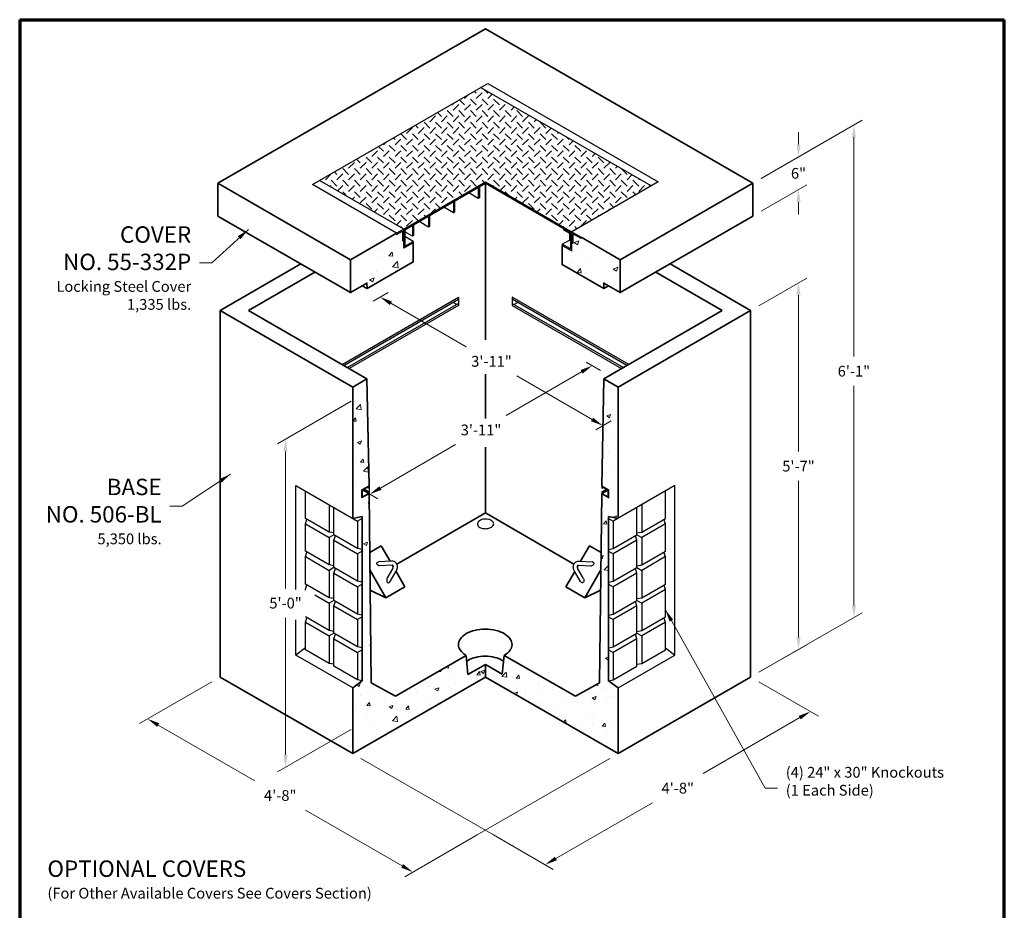
# Model space of a CAD drawing. Units: inches. Extents: x 12 to 192, y 5 to 252.
# Drawn here: x 12 to 192, y 89 to 252 of the extents above; entities that cross this region are included whole.
import ezdxf
from ezdxf.enums import TextEntityAlignment as Align

# ---------------------------------------------------------------- set-up
doc = ezdxf.new("R2010")
doc.units = ezdxf.units.IN
doc.header["$LTSCALE"] = 9
doc.header["$MEASUREMENT"] = 0
for name, color, linetype, lineweight in [('Border', 116, 'Continuous', 70), ('Concrete-Hatching', 8, 'Continuous', 15), ('Concrete-Med', 1, 'Continuous', 25), ('Concrete-Thick', 1, 'Continuous', 35), ('Covers-Hatching', 152, 'Continuous', 15), ('Covers-Med', 152, 'Continuous', 25), ('Dimensions', 7, 'Continuous', 15), ('Embeds-Med', 143, 'Continuous', 25), ('Text+Leaders', 7, 'Continuous', 20)]:
    doc.layers.add(name, color=color, linetype=linetype, lineweight=lineweight)
doc.layers.add('TitleBlock', color=116, linetype='Continuous')
doc.styles.add('Oldcastle', font='romans.shx')
doc.styles.add('ViewTitles', font='ARIALBD.TTF')
doc.dimstyles.new('Web-Iso', dxfattribs={"dimtxt": 0.082, "dimasz": 0.094, "dimexe": 0.0625, "dimexo": 0.0625, "dimgap": 0.0625, "dimtad": 0, "dimtih": 1, "dimtoh": 1, "dimdec": 4, "dimzin": 3, "dimdsep": 46, "dimlunit": 4, "dimtxsty": 'Oldcastle', "dimcen": 0.09, "dimclrd": 256, "dimclre": 256, "dimclrt": 256, "dimadec": 0, "dimazin": 0, "dimtfac": 1, "dimtdec": 4, "dimtofl": 0, "dimtmove": 0, "dimatfit": 3, "dimfxl": 1, "dimtolj": 1, "dimtzin": 0, "dimlwd": -1, "dimlwe": -1, "dimarcsym": 0})

# ---------------------------------------------------------------- blocks, each defined once
blk = doc.blocks.new('webuv')
at = {"layer": 'Border'}
for p, q in [((0.5, 10.5), (0.5, 0.5)), ((0.5, 10.5), (7.9999, 10.5)), ((7.9999, 0.5), (7.9999, 10.5))]:
    blk.add_line(p, q, dxfattribs=at)
at = {"layer": 'Text+Leaders', "style": 'Oldcastle'}
blk.add_attdef('SCALE', (4.0015, 1.5772), '', height=0.082, dxfattribs=at)
at = {"layer": 'TitleBlock', "color": 7, "style": 'ViewTitles'}
for tag, p in [('PRODUCT-MODEL', (4.0082, 1.2469)), ('PRODUCT-DESCIPTION#1', (6.5066, 1.2654)), ('PRODUCT-DESCIPTION#2', (6.5066, 1.0467)), ('PRODUCT-DESCIPTION#3', (6.5066, 0.8279))]:
    blk.add_attdef(tag, text='', height=0.125, dxfattribs=at).set_placement(p, align=Align.CENTER)
at = {"layer": 'TitleBlock', "color": 7, "style": 'Oldcastle'}
for tag, p in [('FILE-NAME', (3.6278, 0.959)), ('ISSUE-DATE', (3.9596, 0.7612))]:
    blk.add_attdef(tag, p, '', height=0.082, dxfattribs=at)
blk = doc.blocks.new('*D2')
at = {"layer": 'Defpoints', "color": 0}
for p in [(114.05, 190.28), (116.68, 188.76), (73.34, 166.78)]:
    blk.add_point(p, dxfattribs=at)
at = {"layer": 'Dimensions'}
for p, q in [((115.55, 189.42), (118.18, 187.9)), ((114.73, 187.63), (100.96, 179.68)), ((77.93, 166.39), (91.7, 174.34)), ((74.84, 165.92), (77.48, 164.4))]:
    blk.add_line(p, q, dxfattribs=at)
for points in [[(114.54, 187.96), (114.92, 187.31), (116.68, 188.76)], [(77.74, 166.72), (78.12, 166.06), (75.98, 165.26)]]:
    blk.add_solid(points, dxfattribs=at)
at = {"layer": 'Dimensions', "insert": (96.33, 177.01), "char_height": 1.968, "attachment_point": 5, "style": 'Oldcastle'}
blk.add_mtext('\\A1;3\'-11"', dxfattribs=at)
blk = doc.blocks.new('*D3')
at = {"layer": 'Defpoints', "color": 0}
for p in [(75.09, 199.68), (118.6, 177.8), (115.8, 176.18)]:
    blk.add_point(p, dxfattribs=at)
at = {"layer": 'Dimensions'}
for p, q in [((76.59, 200.55), (79.39, 202.16)), ((79.85, 200.17), (93.62, 192.22)), ((116.64, 178.93), (102.87, 186.88)), ((117.3, 177.05), (120.1, 178.66))]:
    blk.add_line(p, q, dxfattribs=at)
for points in [[(80.04, 200.5), (79.66, 199.84), (77.89, 201.3)], [(116.83, 179.25), (116.45, 178.6), (118.6, 177.8)]]:
    blk.add_solid(points, dxfattribs=at)
at = {"layer": 'Dimensions', "insert": (98.25, 189.55), "char_height": 1.968, "attachment_point": 5, "style": 'Oldcastle'}
blk.add_mtext('\\A1;3\'-11"', dxfattribs=at)
blk = doc.blocks.new('*X6')
at = {"color": 0}
for p, q in [((3.7687, 8.6415), (3.7687, 8.6415)), ((3.886, 8.6442), (3.886, 8.6442)), ((3.5872, 8.5673), (3.5872, 8.5673)), ((3.6072, 8.5856), (3.6072, 8.5856)), ((3.6263, 8.6067), (3.6263, 8.6067)), ((3.7144, 8.5557), (3.7385, 8.5844)), ((3.7144, 8.5557), (3.7443, 8.553)), ((3.7443, 8.553), (3.7385, 8.5844)), ((3.8741, 8.5744), (3.8741, 8.5744)), ((3.6675, 8.5468), (3.6675, 8.5468)), ((3.742, 8.4723), (3.7809, 8.5129)), ((3.7864, 8.4654), (3.7809, 8.5129)), ((3.6203, 8.4403), (3.6203, 8.4403)), ((3.742, 8.4723), (3.7864, 8.4654)), ((3.4557, 8.3701), (3.4557, 8.3701)), ((3.5667, 8.3742), (3.6017, 8.3876)), ((3.5667, 8.3742), (3.5916, 8.3574)), ((3.5916, 8.3574), (3.6017, 8.3876)), ((3.6692, 8.3874), (3.6692, 8.3874))]:
    blk.add_line(p, q, dxfattribs=at)
blk = doc.blocks.new('*X7')
at = {"color": 0}
for p, q in [((5.1255, 8.6567), (5.1605, 8.6701)), ((5.1255, 8.6567), (5.1503, 8.6399)), ((5.1504, 8.6399), (5.1605, 8.6701)), ((5.1582, 8.6497), (5.1582, 8.6497)), ((5.1032, 8.5851), (5.1032, 8.5851)), ((5.1572, 8.5941), (5.1572, 8.5941)), ((5.3701, 8.5739), (5.3701, 8.5739)), ((5.1049, 8.4987), (5.1049, 8.4987)), ((5.1521, 8.4832), (5.1521, 8.4832)), ((5.2086, 8.518), (5.2086, 8.518)), ((5.3965, 8.5487), (5.3965, 8.5487)), ((5.4118, 8.5207), (5.4118, 8.5207)), ((5.4755, 8.5067), (5.4755, 8.5067)), ((5.149, 8.4302), (5.1731, 8.4589)), ((5.149, 8.4302), (5.1788, 8.4275)), ((5.1788, 8.4275), (5.1731, 8.4589)), ((5.215, 8.4218), (5.215, 8.4218)), ((5.4239, 8.4554), (5.4589, 8.4688)), ((5.4239, 8.4554), (5.4488, 8.4386)), ((5.4488, 8.4386), (5.4589, 8.4688)), ((5.2247, 8.3889), (5.2247, 8.3889)), ((5.4057, 8.3543), (5.4057, 8.3543))]:
    blk.add_line(p, q, dxfattribs=at)
blk = doc.blocks.new('*D8')
at = {"layer": 'Defpoints', "color": 0}
for p in [(145.63, 198.85), (154.37, 136.9), (145.63, 131.85)]:
    blk.add_point(p, dxfattribs=at)
at = {"layer": 'Dimensions'}
for p, q in [((147.13, 199.71), (155.87, 204.76)), ((154.37, 201.64), (154.37, 173.07)), ((154.37, 139.15), (154.37, 167.73)), ((147.13, 132.71), (155.87, 137.76))]:
    blk.add_line(p, q, dxfattribs=at)
for points in [[(154, 201.64), (154.75, 201.64), (154.37, 203.9)], [(154, 139.15), (154.75, 139.15), (154.37, 136.9)]]:
    blk.add_solid(points, dxfattribs=at)
at = {"layer": 'Dimensions', "insert": (154.37, 170.4), "char_height": 1.968, "attachment_point": 5, "style": 'Oldcastle'}
blk.add_mtext('\\A1;5\'-7"', dxfattribs=at)
blk = doc.blocks.new('*D9')
at = {"layer": 'Defpoints', "color": 0}
for p in [(154.37, 226.92), (146.04, 222.11), (146.04, 216.11)]:
    blk.add_point(p, dxfattribs=at)
at = {"layer": 'Dimensions'}
for p, q in [((154.37, 229.18), (154.37, 231.44)), ((147.54, 222.98), (155.87, 227.79)), ((147.54, 216.98), (155.87, 221.79)), ((154.37, 218.67), (154.37, 216.41))]:
    blk.add_line(p, q, dxfattribs=at)
for points in [[(154, 229.18), (154.75, 229.18), (154.37, 226.92)], [(154, 218.67), (154.75, 218.67), (154.37, 220.92)]]:
    blk.add_solid(points, dxfattribs=at)
at = {"layer": 'Dimensions', "insert": (154.37, 223.92), "char_height": 1.968, "attachment_point": 5, "style": 'Oldcastle'}
blk.add_mtext('\\A1;6"', dxfattribs=at)
blk = doc.blocks.new('*D10')
at = {"layer": 'Defpoints', "color": 0}
for p in [(164.5, 232.77), (146.04, 222.11), (145.63, 131.85)]:
    blk.add_point(p, dxfattribs=at)
at = {"layer": 'Dimensions'}
for p, q in [((147.54, 222.98), (166, 233.64)), ((164.5, 230.52), (164.5, 190.43)), ((164.5, 145), (164.5, 185.09)), ((147.13, 132.71), (166, 143.61))]:
    blk.add_line(p, q, dxfattribs=at)
for points in [[(164.13, 230.52), (164.88, 230.52), (164.5, 232.77)], [(164.13, 145), (164.88, 145), (164.5, 142.75)]]:
    blk.add_solid(points, dxfattribs=at)
at = {"layer": 'Dimensions', "insert": (164.5, 187.76), "char_height": 1.968, "attachment_point": 5, "style": 'Oldcastle'}
blk.add_mtext('\\A1;6\'-1"', dxfattribs=at)
blk = doc.blocks.new('*D11')
at = {"layer": 'Defpoints', "color": 0}
for p in [(74.1, 183.15), (60.6, 175.36), (74.1, 123.15)]:
    blk.add_point(p, dxfattribs=at)
at = {"layer": 'Dimensions'}
for p, q in [((72.6, 182.28), (59.1, 174.49)), ((60.6, 173.1), (60.6, 148.03)), ((60.6, 117.61), (60.6, 142.69)), ((72.6, 122.28), (59.1, 114.49))]:
    blk.add_line(p, q, dxfattribs=at)
for points in [[(60.23, 173.1), (60.98, 173.1), (60.6, 175.36)], [(60.23, 117.61), (60.98, 117.61), (60.6, 115.36)]]:
    blk.add_solid(points, dxfattribs=at)
at = {"layer": 'Dimensions', "insert": (60.6, 145.36), "char_height": 1.968, "attachment_point": 5, "style": 'Oldcastle'}
blk.add_mtext('\\A1;5\'-0"', dxfattribs=at)
blk = doc.blocks.new('*D12')
at = {"layer": 'Defpoints', "color": 0}
for p in [(145.63, 131.85), (156.55, 125.54), (97.13, 103.85)]:
    blk.add_point(p, dxfattribs=at)
at = {"layer": 'Dimensions'}
for p, q in [((147.13, 130.98), (158.05, 124.68)), ((154.59, 124.42), (136.93, 114.21)), ((110, 98.67), (127.67, 108.87)), ((98.63, 102.98), (109.55, 96.68))]:
    blk.add_line(p, q, dxfattribs=at)
for points in [[(154.41, 124.74), (154.78, 124.09), (156.55, 125.54)], [(109.82, 99), (110.19, 98.35), (108.05, 97.54)]]:
    blk.add_solid(points, dxfattribs=at)
at = {"layer": 'Dimensions', "insert": (132.3, 111.54), "char_height": 1.968, "attachment_point": 5, "style": 'Oldcastle'}
blk.add_mtext('\\A1;4\'-8"', dxfattribs=at)
blk = doc.blocks.new('*D13')
at = {"layer": 'Defpoints', "color": 0}
for p in [(48.63, 131.85), (97.13, 103.85), (83.88, 96.2)]:
    blk.add_point(p, dxfattribs=at)
at = {"layer": 'Dimensions'}
for p, q in [((47.13, 130.98), (33.88, 123.33)), ((37.33, 123.07), (55, 112.87)), ((81.92, 97.32), (64.25, 107.52)), ((95.63, 102.98), (82.38, 95.33))]:
    blk.add_line(p, q, dxfattribs=at)
for points in [[(37.52, 123.39), (37.14, 122.74), (35.38, 124.2)], [(82.11, 97.65), (81.73, 97), (83.88, 96.2)]]:
    blk.add_solid(points, dxfattribs=at)
at = {"layer": 'Dimensions', "insert": (59.63, 110.2), "char_height": 1.968, "attachment_point": 5, "style": 'Oldcastle'}
blk.add_mtext('\\A1;4\'-8"', dxfattribs=at)

msp = doc.modelspace()

# ---------------------------------------------------------------- hatches: boundary and pattern name
at = {"layer": 'Concrete-Hatching'}
h = msp.add_hatch(dxfattribs=at)
h.set_pattern_fill('AR-CONC', color=256, style=0)
h.paths.add_polyline_path([(121.37859, 129.84831), (119.64654, 131.18164), (119.64654, 161.18164), (121.37859, 160.84831), (121.37859, 184.84831), (118.78051, 186.34831), (118.39829, 166.81898), (119.69081, 166.07275), (119.69081, 164.57275), (118.39177, 165.32275), (118.02363, 130.77988), (113.63332, 128.37512), (100.56663, 135.81252), (100.22737, 132.38959), (97.12988, 134.15771), (97.12988, 131.84831), (121.37859, 117.84831)])
h.paths.add_polyline_path([(80.67539, 128.34831), (76.23613, 130.77988), (75.86798, 165.32275), (74.56894, 164.57275), (74.56894, 166.07275), (75.86798, 166.82275), (75.47924, 186.34831), (72.88116, 184.84831), (72.88116, 160.84831), (74.61321, 161.18164), (74.61321, 131.18164), (72.88116, 129.84831), (72.88116, 117.84831), (97.12988, 131.84831), (97.12988, 134.15771), (93.94965, 132.3216), (93.60466, 135.80229, -0.000745035), (93.59551, 135.80774)])
at = {"layer": 'Covers-Hatching'}
h = msp.add_hatch(dxfattribs=at)
h.set_pattern_fill('CHECKP', color=256, scale=0.75, style=0)
h.set_pattern_definition([(45, (0, 0), (2e-16, 2.12132), [1.5, -1.5]), (135, (0, 0.975), (-2.12132, 2e-16), [1.5, -1.5])])
h.paths.add_polyline_path([(127.44076, 221.61129), (96.26385, 239.61129), (66.81899, 222.61129), (82.20218, 213.7298), (82.41869, 213.8548), (97.12988, 222.34831), (112.70709, 213.3548), (112.92359, 213.2298)])

# ---------------------------------------------------------------- linework, layer by layer
at = {"layer": 'Concrete-Med'}
for p, q in [((69.41706, 157.84831), (69.41706, 162.84831)), ((124.84269, 157.84831), (124.84269, 162.84831)), ((64.22091, 159.84831), (64.50959, 160.68164)), ((74.61321, 160.84831), (73.74719, 160.34831)), ((73.74719, 160.34831), (73.74719, 155.34831)), ((119.64654, 160.84831), (120.51256, 160.34831)), ((120.51256, 160.34831), (120.51256, 155.34831)), ((130.03884, 159.84831), (129.75017, 160.68164)), ((69.41706, 158.18164), (68.55104, 158.34831)), ((69.41706, 157.84831), (68.55104, 157.34831)), ((73.74719, 155.34831), (69.41706, 157.84831)), ((69.41706, 156.84831), (69.70574, 157.68164)), ((120.51256, 155.34831), (124.84269, 157.84831)), ((124.84269, 156.84831), (124.55401, 157.68164)), ((124.84269, 158.18164), (125.70871, 158.34831)), ((124.84269, 157.84831), (125.70871, 157.34831)), ((74.61321, 155.18164), (73.74719, 155.34831)), ((74.61321, 154.84831), (73.74719, 154.34831)), ((119.64654, 155.18164), (120.51256, 155.34831)), ((119.64654, 154.84831), (120.51256, 154.34831)), ((64.22091, 153.84831), (64.50959, 154.68164)), ((130.03884, 153.84831), (129.75017, 154.68164)), ((69.41706, 152.18164), (68.55104, 152.34831)), ((69.41706, 151.84831), (68.55104, 151.34831)), ((69.41706, 150.84831), (69.70574, 151.68164)), ((124.84269, 150.84831), (124.55401, 151.68164)), ((124.84269, 152.18164), (125.70871, 152.34831)), ((124.84269, 151.84831), (125.70871, 151.34831)), ((64.22091, 147.84831), (64.50959, 148.68164)), ((74.61321, 149.18164), (73.74719, 149.34831)), ((74.61321, 148.84831), (73.74719, 148.34831)), ((119.64654, 149.18164), (120.51256, 149.34831)), ((119.64654, 148.84831), (120.51256, 148.34831)), ((130.03884, 147.84831), (129.75017, 148.68164)), ((69.41706, 146.18164), (68.55104, 146.34831)), ((69.41706, 145.84831), (68.55104, 145.34831)), ((124.84269, 146.18164), (125.70871, 146.34831)), ((124.84269, 145.84831), (125.70871, 145.34831)), ((69.41706, 144.84831), (69.70574, 145.68164)), ((124.84269, 144.84831), (124.55401, 145.68164)), ((64.22091, 141.84831), (64.50959, 142.68164)), ((74.61321, 143.18164), (73.74719, 143.34831)), ((74.61321, 142.84831), (73.74719, 142.34831)), ((119.64654, 143.18164), (120.51256, 143.34831)), ((119.64654, 142.84831), (120.51256, 142.34831)), ((130.03884, 141.84831), (129.75017, 142.68164)), ((69.41706, 140.18164), (68.55104, 140.34831)), ((69.41706, 139.84831), (68.55104, 139.34831)), ((69.41706, 138.84831), (69.70574, 139.68164)), ((124.84269, 138.84831), (124.55401, 139.68164)), ((124.84269, 140.18164), (125.70871, 140.34831)), ((124.84269, 139.84831), (125.70871, 139.34831)), ((64.22091, 137.18164), (62.48886, 135.84831)), ((74.61321, 137.18164), (73.74719, 137.34831)), ((74.61321, 136.84831), (73.74719, 136.34831)), ((119.64654, 137.18164), (120.51256, 137.34831)), ((119.64654, 136.84831), (120.51256, 136.34831)), ((130.03884, 137.18164), (131.77089, 135.84831)), ((69.41706, 134.18164), (68.55104, 134.34831)), ((124.84269, 134.18164), (125.70871, 134.34831)), ((74.61321, 131.18164), (73.74719, 131.34831)), ((119.64654, 131.18164), (120.51256, 131.34831))]:
    msp.add_line(p, q, dxfattribs=at)
for points in [[(62.48886, 147.84831), (62.48886, 166.84831), (73.74719, 160.34831)], [(68.55104, 163.34831), (68.55104, 158.34831), (64.22091, 160.84831), (64.22091, 165.84831)], [(121.37859, 129.84831), (131.77089, 135.84831), (131.77089, 166.84831), (120.51256, 160.34831)], [(125.70871, 163.34831), (125.70871, 158.34831), (130.03884, 160.84831), (130.03884, 165.84831)], [(64.22091, 157.40819), (64.22091, 159.84831), (68.55104, 157.34831), (68.55104, 154.90819)], [(130.03884, 157.40819), (130.03884, 159.84831), (125.70871, 157.34831), (125.70871, 154.90819)], [(68.55104, 154.90819), (68.55104, 152.34831), (64.22091, 154.84831), (64.22091, 157.40819)], [(69.41706, 154.40819), (69.41706, 156.84831), (73.74719, 154.34831), (73.74719, 151.90819)], [(124.84269, 154.40819), (124.84269, 156.84831), (120.51256, 154.34831), (120.51256, 151.90819)], [(125.70871, 154.90819), (125.70871, 152.34831), (130.03884, 154.84831), (130.03884, 157.40819)], [(64.22091, 151.40819), (64.22091, 153.84831), (68.55104, 151.34831), (68.55104, 148.90819)], [(73.74719, 151.90819), (73.74719, 149.34831), (69.41706, 151.84831), (69.41706, 154.40819)], [(120.51256, 151.90819), (120.51256, 149.34831), (124.84269, 151.84831), (124.84269, 154.40819)], [(130.03884, 151.40819), (130.03884, 153.84831), (125.70871, 151.34831), (125.70871, 148.90819)], [(68.55104, 148.90819), (68.55104, 146.34831), (64.22091, 148.84831), (64.22091, 151.40819)], [(125.70871, 148.90819), (125.70871, 146.34831), (130.03884, 148.84831), (130.03884, 151.40819)], [(69.41706, 148.40819), (69.41706, 150.84831), (73.74719, 148.34831), (73.74719, 145.90819)], [(124.84269, 148.40819), (124.84269, 150.84831), (120.51256, 148.34831), (120.51256, 145.90819)], [(64.22091, 147.75091), (64.22091, 147.84831)], [(73.74719, 145.90819), (73.74719, 143.34831), (69.41706, 145.84831), (69.41706, 148.40819)], [(120.51256, 145.90819), (120.51256, 143.34831), (124.84269, 145.84831), (124.84269, 148.40819)], [(130.03884, 145.40819), (130.03884, 147.84831), (125.70871, 145.34831), (125.70871, 142.90819)], [(65.95296, 146.84831), (68.55104, 145.34831), (68.55104, 142.90819)], [(69.41706, 142.40819), (69.41706, 144.84831), (73.74719, 142.34831), (73.74719, 139.90819)], [(124.84269, 142.40819), (124.84269, 144.84831), (120.51256, 142.34831), (120.51256, 139.90819)], [(125.70871, 142.90819), (125.70871, 140.34831), (130.03884, 142.84831), (130.03884, 145.40819)], [(72.88116, 129.84831), (62.48886, 135.84831), (62.48886, 142.29314)], [(68.55104, 142.90819), (68.55104, 140.34831), (64.22091, 142.84831), (64.22091, 142.86439)], [(73.74719, 139.90819), (73.74719, 137.34831), (69.41706, 139.84831), (69.41706, 142.40819)], [(120.51256, 139.90819), (120.51256, 137.34831), (124.84269, 139.84831), (124.84269, 142.40819)], [(64.22091, 139.40819), (64.22091, 141.84831), (68.55104, 139.34831), (68.55104, 136.90819)], [(130.03884, 139.40819), (130.03884, 141.84831), (125.70871, 139.34831), (125.70871, 136.90819)], [(68.55104, 136.90819), (68.55104, 134.34831), (64.22091, 136.84831), (64.22091, 139.40819)], [(69.41706, 136.40819), (69.41706, 138.84831), (73.74719, 136.34831), (73.74719, 133.90819)], [(124.84269, 136.40819), (124.84269, 138.84831), (120.51256, 136.34831), (120.51256, 133.90819)], [(125.70871, 136.90819), (125.70871, 134.34831), (130.03884, 136.84831), (130.03884, 139.40819)], [(73.74719, 133.90819), (73.74719, 131.34831), (69.41706, 133.84831), (69.41706, 136.40819)], [(120.51256, 133.90819), (120.51256, 131.34831), (124.84269, 133.84831), (124.84269, 136.40819)]]:
    msp.add_lwpolyline(points, dxfattribs=at)
for centre, radius, start, end in [((96.56476, 159.63796), 0.90366, 125.7973407, 170.5620938), ((97.06302, 159.11486), 1.62235, 103.407766, 129.2664373), ((97.14448, 158.1444), 2.58936, 76.7521879, 100.1800763), ((97.36168, 159.08672), 1.62235, 50.7335627, 76.592234), ((98.00806, 159.80825), 0.65608, 1.8923814, 54.5574145), ((96.4726, 159.90917), 0.80868, 188.7506764, 242.9636104), ((97.1309, 161.38891), 2.42748, 245.0002124, 262.4501964), ((97.13188, 161.69205), 2.7284, 263.2662641, 280.2846778), ((97.15654, 161.21416), 2.25461, 281.8365257, 298.4931242), ((97.86452, 159.95295), 0.80868, 297.0363896, 351.2493236)]:
    msp.add_arc(centre, radius, start, end, dxfattribs=at)
at = {"layer": 'Concrete-Thick'}
for p, q in [((97.12988, 193.49559), (97.12988, 222.09831)), ((63.37738, 207.36129), (48.63245, 198.84831)), ((72.47065, 208.11129), (72.47065, 202.11129)), ((121.78911, 208.11129), (121.78911, 202.11129)), ((145.6273, 198.84831), (130.88237, 207.36129)), ((53.82861, 198.84831), (65.97545, 205.86129)), ((140.43115, 198.84831), (128.2843, 205.86129)), ((75.50173, 202.86129), (74.63571, 203.36129)), ((118.75802, 202.86129), (119.62404, 203.36129)), ((48.63245, 198.84831), (48.63245, 131.84831)), ((72.88116, 184.84831), (48.63245, 198.84831)), ((75.47924, 186.34831), (53.82861, 198.84831)), ((118.78051, 186.34831), (140.43115, 198.84831)), ((121.37859, 184.84831), (145.6273, 198.84831)), ((145.6273, 131.84831), (145.6273, 198.84831)), ((72.88116, 184.84831), (75.47924, 186.34831)), ((75.86798, 166.82275), (75.47924, 186.34831)), ((97.12988, 179.09831), (97.12988, 187.17809)), ((118.39829, 166.81898), (118.78051, 186.34831)), ((121.37859, 184.84831), (118.78051, 186.34831)), ((72.88116, 160.84831), (72.88116, 184.84831)), ((121.37859, 160.84831), (121.37859, 184.84831)), ((97.12988, 161.84831), (97.12988, 173.84831)), ((75.86798, 165.32275), (76.23613, 130.77988)), ((118.02363, 130.77988), (118.39177, 165.32275)), ((74.61321, 161.18164), (72.88116, 160.84831)), ((74.61321, 131.18164), (74.61321, 161.18164)), ((119.64654, 131.18164), (119.64654, 161.18164)), ((119.64654, 161.18164), (121.37859, 160.84831)), ((78.07732, 155.84831), (75.98185, 154.63849)), ((79.71062, 153.01934), (78.07732, 155.84831)), ((114.54913, 153.01934), (116.18243, 155.84831)), ((116.18243, 155.84831), (118.2779, 154.63849)), ((76.01617, 151.41832), (78.94334, 146.34831)), ((80.30095, 151.99685), (80.13512, 152.28408)), ((80.24238, 152.09831), (80.28316, 152.12185)), ((113.9588, 151.99685), (114.12463, 152.28408)), ((113.97659, 152.12185), (114.01737, 152.09831)), ((118.24358, 151.41832), (115.31641, 146.34831)), ((82.40744, 148.34831), (80.79442, 151.14215)), ((111.85231, 148.34831), (113.46533, 151.14215)), ((76.05566, 147.71238), (78.94334, 146.34831)), ((78.94334, 146.34831), (82.40744, 148.34831)), ((115.31641, 146.34831), (111.85231, 148.34831)), ((118.20409, 147.71238), (115.31641, 146.34831)), ((80.67539, 128.34831), (93.60365, 135.81244)), ((93.60365, 135.81244), (93.94965, 132.3216)), ((100.22737, 132.38959), (100.56663, 135.81252)), ((100.56663, 135.81252), (113.63332, 128.37512)), ((93.94965, 132.3216), (97.12988, 134.15771)), ((97.12988, 134.15771), (97.12988, 131.84831)), ((97.12988, 134.15771), (100.22737, 132.38959)), ((48.63245, 131.84831), (72.88116, 117.84831)), ((72.88116, 117.84831), (97.12988, 131.84831)), ((97.12988, 131.84831), (121.37859, 117.84831)), ((121.37859, 117.84831), (145.6273, 131.84831)), ((72.88116, 129.84831), (74.61321, 131.18164)), ((72.88116, 117.84831), (72.88116, 129.84831)), ((76.23613, 130.77988), (80.67539, 128.34831)), ((113.63332, 128.37512), (118.02363, 130.77988)), ((121.37859, 129.84831), (119.64654, 131.18164)), ((121.37859, 117.84831), (121.37859, 129.84831))]:
    msp.add_line(p, q, dxfattribs=at)
for points in [[(111.19154, 210.7298), (111.19154, 207.2298), (118.75802, 202.86129), (118.78051, 203.84831), (121.78911, 202.11129), (146.03782, 216.11129), (146.03782, 222.11129), (97.12988, 250.34831), (48.22193, 222.11129), (48.22193, 216.11129), (72.47065, 202.11129), (75.47924, 203.84831), (75.50173, 202.86129), (83.93424, 207.7298), (83.93424, 211.2298)], [(80.90315, 212.9798), (72.47065, 208.11129), (48.22193, 222.11129)], [(114.65564, 212.2298), (121.78911, 208.11129), (146.03782, 222.11129)], [(80.94309, 152.50287), (97.12988, 161.84831), (113.31666, 152.50287)]]:
    msp.add_lwpolyline(points, dxfattribs=at)
for points in [[(97.10655, 140.60859, 0.058751868), (95.13947, 140.37665, 0.072341084), (93.64245, 139.78016, 0.106617054), (92.52536, 138.76826, 0.15685122), (92.20757, 137.78016, 0.15685122), (92.52536, 136.79206, 0.101668638), (93.58218, 135.81575, 0.072341084)], [(100.56663, 135.81252, 0.125673295), (101.68774, 136.79206, 0.15685122), (102.00553, 137.78016, 0.15685122), (101.68774, 138.76826, 0.106617054), (100.57065, 139.78016, 0.072341084), (99.07362, 140.37665, 0.058751868), (97.10655, 140.60859, 0.058751868)], [(97.08508, 135.65349, 0.058751868), (95.30642, 135.44376, 0.072341084), (94.02602, 134.93359, 0.034297419), (93.71171, 134.72216, 0.15685122)], [(100.45855, 134.72207, 0.034310481), (100.14414, 134.93359, 0.072341084), (98.86374, 135.44376, 0.058751868), (97.08508, 135.65349, 0.058751868)]]:
    msp.add_lwpolyline(points, format="xyb", dxfattribs=at)
at = {"layer": 'Covers-Med'}
for p, q in [((127.44076, 221.61129), (96.26385, 239.61129)), ((82.20218, 213.7298), (66.81899, 222.61129)), ((97.12988, 222.09831), (97.12988, 222.34831)), ((95.82271, 221.34361), (95.82271, 219.34361)), ((91.27607, 218.71861), (91.27607, 216.71861)), ((86.72944, 216.09361), (86.72944, 214.09361)), ((83.80355, 214.40435), (83.80355, 212.40435)), ((82.20218, 213.7298), (80.90315, 212.9798)), ((111.40805, 213.8548), (111.40805, 213.6048)), ((111.40805, 213.6048), (112.49058, 212.9798)), ((112.49058, 212.9798), (112.49058, 211.7298)), ((83.93424, 211.4798), (82.41869, 212.3548)), ((111.19154, 210.9798), (112.49058, 211.7298)), ((112.49058, 211.7298), (112.70709, 211.6048))]:
    msp.add_line(p, q, dxfattribs=at)
for points in [[(80.90315, 212.9798), (65.51995, 221.86129), (97.56289, 240.36129), (128.7398, 222.36129), (112.92359, 213.2298)], [(82.41869, 213.8548), (97.12988, 222.34831), (112.70709, 213.3548)], [(82.41869, 213.6048), (97.12988, 222.09831), (112.70709, 213.1048)], [(96.03921, 221.46861), (96.03921, 219.46861), (95.82271, 219.34361), (94.09066, 220.34361)], [(91.49258, 218.84361), (91.49258, 216.84361), (91.27607, 216.71861), (89.54402, 217.71861)], [(86.94595, 216.21861), (86.94595, 214.21861), (86.72944, 214.09361), (84.99739, 215.09361)], [(84.02006, 214.52935), (84.02006, 212.52935), (83.80355, 212.40435), (82.41869, 213.2039)], [(80.90315, 212.9798), (80.90315, 212.7298), (81.98568, 213.3548), (81.98568, 211.6048), (82.20218, 211.7298)], [(112.92359, 213.2298), (114.65564, 212.2298), (114.65564, 211.9798), (113.1401, 212.8548), (113.1401, 211.1048), (112.92359, 211.2298)]]:
    msp.add_lwpolyline(points, dxfattribs=at)
for points in [[(82.20218, 213.7298), (82.41869, 213.8548), (82.41869, 210.6048), (83.93424, 211.4798), (83.93424, 211.2298), (82.20218, 210.2298)], [(111.19154, 210.9798), (111.19154, 210.7298), (112.92359, 209.7298), (112.92359, 213.2298), (112.70709, 213.3548), (112.70709, 210.1048)]]:
    msp.add_lwpolyline(points, close=True, dxfattribs=at)
at = {"layer": 'Dimensions'}
for p, q in [((98.62988, 102.98228), (74.38116, 116.98228)), ((95.62988, 102.98228), (119.87859, 116.98228))]:
    msp.add_line(p, q, dxfattribs=at)
at = {"layer": 'Embeds-Med'}
for p, q in [((71.25737, 188.78581), (92.22971, 200.89419)), ((92.22971, 200.14419), (71.90689, 188.41081)), ((91.90495, 199.95669), (91.25543, 200.33169)), ((123.00238, 188.78581), (102.03004, 200.89419)), ((102.03004, 200.14419), (122.35287, 188.41081)), ((102.3548, 199.95669), (103.00432, 200.33169)), ((75.86798, 166.82275), (74.56894, 166.07275)), ((74.56894, 164.57275), (74.56894, 166.07275)), ((75.75973, 166.63525), (74.67719, 166.01025)), ((74.67719, 164.76025), (74.67719, 166.01025)), ((75.75973, 165.38525), (74.67719, 166.01025)), ((75.75973, 165.63525), (74.8937, 166.13525)), ((75.86798, 165.69775), (75.00195, 166.19775)), ((75.75973, 166.38525), (75.54322, 166.51025)), ((75.75973, 166.38525), (75.75973, 166.63525)), ((75.86798, 166.44775), (75.75973, 166.38525)), ((75.86798, 165.69775), (75.75973, 165.63525)), ((75.75973, 165.63525), (75.75973, 165.38525)), ((75.86798, 166.82275), (75.86798, 166.44775)), ((75.86798, 166.44775), (75.86798, 165.69775)), ((75.86798, 165.69775), (75.86798, 165.32275)), ((118.39177, 165.69775), (119.2578, 166.19775)), ((118.39177, 165.69775), (118.50002, 165.63525)), ((118.39177, 165.69775), (118.39177, 165.32275)), ((118.39829, 166.81898), (119.69081, 166.07275)), ((118.39829, 166.81898), (118.39829, 166.44398)), ((118.39829, 166.44398), (118.50002, 166.38525)), ((118.50002, 166.63525), (119.58256, 166.01025)), ((118.50002, 166.38525), (118.50002, 166.63525)), ((118.50002, 166.38525), (118.71653, 166.51025)), ((118.50002, 165.63525), (119.36605, 166.13525)), ((118.50002, 165.38525), (119.58256, 166.01025)), ((118.50002, 165.63525), (118.50002, 165.38525)), ((119.58256, 164.76025), (119.58256, 166.01025)), ((119.69081, 164.57275), (119.69081, 166.07275)), ((75.86798, 165.32275), (74.56894, 164.57275)), ((75.75973, 165.38525), (74.67719, 164.76025)), ((118.39177, 165.32275), (119.69081, 164.57275)), ((118.50002, 165.38525), (119.58256, 164.76025)), ((79.9735, 153.03476), (77.62401, 152.89688)), ((114.28625, 153.03476), (116.63574, 152.89688)), ((80.09315, 152.28753), (77.83077, 152.15475)), ((79.18253, 149.84974), (80.20737, 151.63107)), ((115.07722, 149.84974), (114.05238, 151.63107)), ((114.1666, 152.28753), (116.42898, 152.15475)), ((79.7505, 149.32027), (80.81331, 151.17511)), ((114.50925, 149.32027), (113.44645, 151.17511))]:
    msp.add_line(p, q, dxfattribs=at)
for points in [[(70.93261, 188.97331), (92.22971, 201.26919), (92.22971, 199.76919), (72.23164, 188.22331)], [(123.32714, 188.97331), (102.03004, 201.26919), (102.03004, 199.76919), (122.02811, 188.22331)]]:
    msp.add_lwpolyline(points, dxfattribs=at)
for points in [[(80.81331, 151.17511, 0.047931047), (80.95071, 151.44737, 0.058751868), (81.04462, 151.80877, 0.072341084), (81.04176, 152.18611, 0.106617054), (80.8749, 152.62353, 0.15685122), (80.43598, 152.98048, 0.128066973), (79.9735, 153.03476, 0.106617054)], [(113.44645, 151.17511, -0.047931047), (113.30904, 151.44737, -0.058751868), (113.21513, 151.80877, -0.072341084), (113.21799, 152.18611, -0.106617054), (113.38485, 152.62353, -0.15685122), (113.82377, 152.98048, -0.128066973), (114.28625, 153.03476, -0.106617054)], [(77.83077, 152.15475, -0.052301293), (77.60341, 152.22022, -0.072341084), (77.41689, 152.32932, -0.106617054), (77.28907, 152.48589, -0.15685122), (77.26676, 152.62327, -0.15685122), (77.32871, 152.7479, -0.106617054), (77.49711, 152.85966, -0.04413108), (77.62401, 152.89688, -0.058751868)], [(80.20677, 151.63497, 0.028491305), (80.24645, 151.72182, 0.058751868), (80.29584, 151.91189, 0.072341084), (80.29463, 152.07166, 0.106617054), (80.24137, 152.21129, 0.15685122), (80.16153, 152.27622, 0.104224123), (80.09315, 152.28753, 0.021527059)], [(114.05298, 151.63497, -0.028491305), (114.0133, 151.72182, -0.058751868), (113.96391, 151.91189, -0.072341084), (113.96512, 152.07166, -0.106617054), (114.01838, 152.21129, -0.15685122), (114.09822, 152.27622, -0.104224123), (114.1666, 152.28753, -0.021527059)], [(116.42898, 152.15475, 0.052301293), (116.65634, 152.22022, 0.072341084), (116.84286, 152.32932, 0.106617054), (116.97068, 152.48589, 0.15685122), (116.99299, 152.62327, 0.15685122), (116.93105, 152.7479, 0.106617054), (116.76264, 152.85966, 0.04413108), (116.63574, 152.89688, 0.058751868)], [(79.18253, 149.84974, 0.058751868), (79.11573, 149.59268, 0.072341084), (79.11737, 149.3766, 0.106617054), (79.18941, 149.18776, 0.15685122), (79.29739, 149.09995, 0.15685122), (79.43631, 149.09154, 0.106617054), (79.61713, 149.18184, 0.064281405), (79.7505, 149.32027, 0.058751868)], [(115.07722, 149.84974, -0.058751868), (115.14402, 149.59268, -0.072341084), (115.14238, 149.3766, -0.106617054), (115.07034, 149.18776, -0.15685122), (114.96236, 149.09995, -0.15685122), (114.82344, 149.09154, -0.106617054), (114.64262, 149.18184, -0.064281405), (114.50925, 149.32027, -0.058751868)]]:
    msp.add_lwpolyline(points, format="xyb", dxfattribs=at)

# ---------------------------------------------------------------- block references
at = {"layer": 'Border', "xscale": 24, "yscale": 24, "zscale": 24}
msp.add_blockref('webuv', (0, 0), dxfattribs=at)
at = {"layer": 'Concrete-Hatching', "xscale": 24, "yscale": 24, "zscale": 24}
for name in ['*X6', '*X7']:
    msp.add_blockref(name, (-9.6562, 3.48867), dxfattribs=at)

# ---------------------------------------------------------------- texts
at = {"layer": 'Text+Leaders', "style": 'Oldcastle'}
for s, insert, char_height, attachment_point in [('{\\fArial|b1|i0|c0|p34;COVER\\PNO. 55-332P\\P\\Fromans.shx;\\H0.656x;Locking Steel Cover\\P1,335 lbs.}', (43.35298, 206.60247), 3, 6), ('{\\fArial|b1|i0|c0|p34;BASE\\PNO. 506-BL\\P\\Fromans.shx;\\H0.656x;5,350 lbs.}', (37.95353, 162.10551), 3, 6), ('(4) 24" x 30" Knockouts\\P(1 Each Side)', (152.04261, 112.53614), 1.968, 4), ('{\\fArial|b1|i0|c0|p34;OPTIONAL COVERS\\P\\Fromans.shx;\\H0.656x;(For Other Available Covers See Covers Section)}', (17.06684, 94.83352), 3, 4)]:
    msp.add_mtext(s, dxfattribs=dict(at, insert=insert, char_height=char_height, attachment_point=attachment_point))

# ---------------------------------------------------------------- dimensions: what is measured, and where the dimension line sits
at = {"layer": 'Dimensions'}
dim = msp.add_linear_dim(base=(164.5038, 232.77264), p1=(145.6273, 131.84831), p2=(146.03782, 222.11129), angle=90, text='6\'-1"', dimstyle='Web-Iso', override={"dimscale": 24}, dxfattribs=at)
dim.commit()
dim.dimension.update_dxf_attribs({"geometry": '*D10', "text_midpoint": (164.5038, 187.75965)})
for base, p1, p2, picture, middle in [((154.37401, 226.9242), (146.03782, 216.11129), (146.03782, 222.11129), '*D9', (154.37401, 223.9242)), ((154.37401, 136.89822), (145.6273, 198.84831), (145.6273, 131.84831), '*D8', (154.37401, 170.39822)), ((60.60407, 175.35652), (74.10143, 123.14922), (74.10143, 183.14922), '*D11', (60.60407, 145.35652))]:
    dim = msp.add_linear_dim(base=base, p1=p1, p2=p2, angle=90, dimstyle='Web-Iso', override={"dimscale": 24}, dxfattribs=at)
    dim.commit()
    dim.dimension.update_dxf_attribs({"geometry": picture, "text_midpoint": middle})
for p1, p2, distance, picture, middle in [((75.09494, 199.68228), (115.79814, 176.18228), 2.79851, '*D3', (98.24505, 189.548)), ((73.34348, 166.78273), (114.04667, 190.28273), -2.63451, '*D2', (96.32959, 177.0117)), ((48.63245, 131.84831), (97.12988, 103.84831), -13.25356, '*D13', (59.6276, 110.19636)), ((97.12988, 103.84831), (145.6273, 131.84831), -10.92049, '*D12', (132.29907, 111.54336))]:
    dim = msp.add_aligned_dim(p1=p1, p2=p2, distance=distance, dimstyle='Web-Iso', override={"dimscale": 24}, dxfattribs=at)
    dim.commit()
    dim.dimension.update_dxf_attribs({"geometry": picture, "text_midpoint": middle})

# ---------------------------------------------------------------- leaders
at = {"layer": 'Text+Leaders', "annotation_type": 0, "has_hookline": 1}
for points, hookline_direction, text_width in [([(53.79978, 213.66191), (47.10898, 207.58647), (44.85298, 207.58647)], 1, 29.70743), ([(50.56031, 168.94851), (41.70953, 163.08951), (39.45353, 163.08951)], 1, 22.68622), ([(130.03884, 144.12825), (148.28661, 111.55214), (150.54261, 111.55214)], 0, 38.51657)]:
    msp.add_leader(points, dimstyle='Web-Iso', override={"dimscale": 24, "dimgap": 0.0625, "dimtad": 0}, dxfattribs=dict(at, hookline_direction=hookline_direction, text_width=text_width))

doc.saveas('drawing.dxf')
